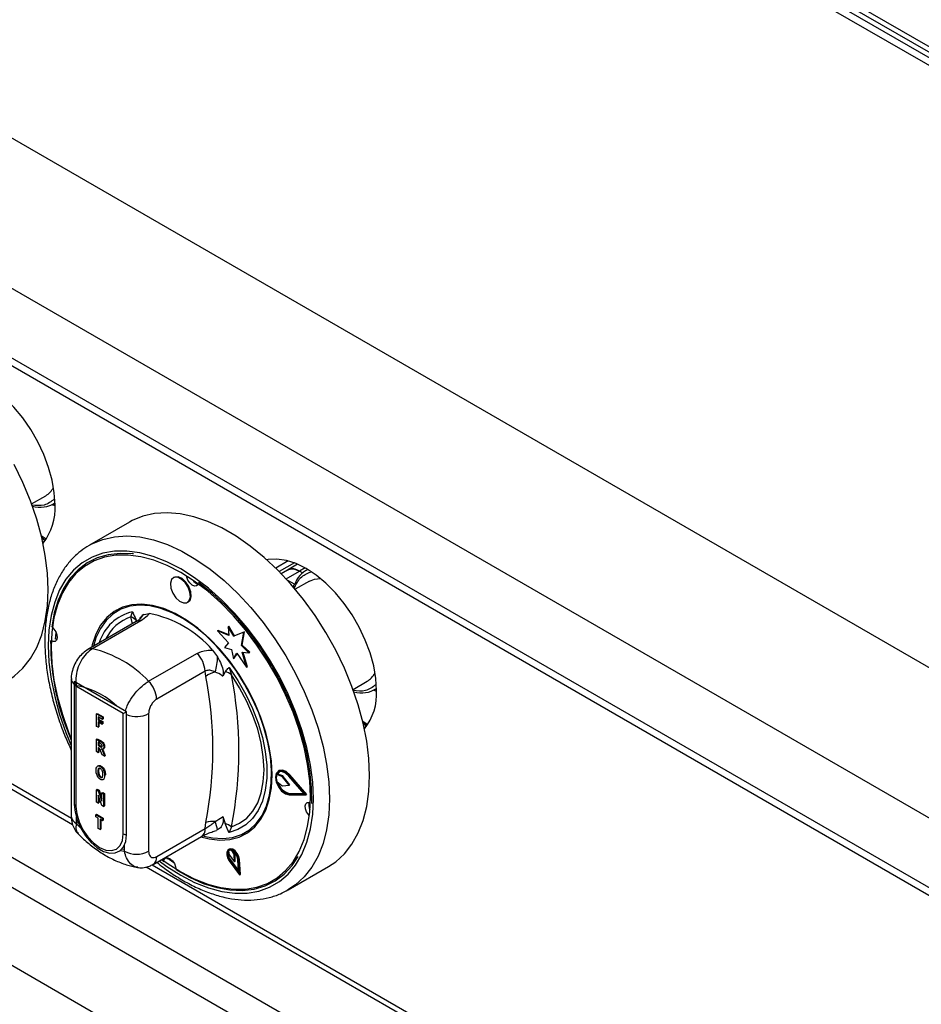
# Model space of a CAD drawing. Units: millimetres. Extents: x 5 to 415, y 5 to 292.
# Drawn here: x 288 to 303, y 221 to 238 of the extents above; entities that cross this region are included whole.
import ezdxf

# ---------------------------------------------------------------- set-up
doc = ezdxf.new("R2010")
doc.units = ezdxf.units.MM

msp = doc.modelspace()

# ---------------------------------------------------------------- linework, layer by layer
at = {"color": 7, "linetype": 'Continuous', "lineweight": 25}
for p, q in [((352.352, 209.299), (288.712, 246.037)), ((352.552, 209.319), (288.912, 246.057)), ((306.381, 236.168), (293.687, 243.496)), ((293.737, 243.371), (306.434, 236.041)), ((343.174, 204), (279.534, 240.739)), ((342.028, 202.016), (278.389, 238.755)), ((342.028, 200.792), (278.389, 237.53)), ((278.472, 237.347), (342.111, 200.609)), ((287.742, 229.768), (287.991, 229.912)), ((288.154, 229.732), (288.1, 229.753)), ((288.122, 229.765), (288.153, 229.783)), ((289.466, 229.448), (288.759, 229.04)), ((287.926, 229.166), (287.971, 229.134)), ((288.717, 229.015), (288.759, 229.04)), ((292.257, 228.765), (292.038, 228.638)), ((292.365, 228.729), (292.1, 228.576)), ((292.234, 228.751), (292.234, 228.771)), ((292.423, 228.705), (292.246, 228.603)), ((292.247, 228.603), (292.135, 228.539)), ((292.508, 228.553), (292.457, 228.583)), ((292.6, 228.613), (292.569, 228.596)), ((290.249, 228.475), (290.235, 228.467)), ((292.63, 228.408), (292.381, 228.265)), ((290.485, 228.034), (290.499, 228.042)), ((289.237, 227.901), (289.23, 227.897)), ((289.491, 227.779), (289.519, 227.866)), ((289.72, 227.823), (289.81, 227.838)), ((289.583, 227.696), (288.732, 227.205)), ((289.662, 227.708), (288.811, 227.217)), ((291.011, 227.533), (291.025, 227.541)), ((291.011, 227.533), (291.204, 227.321)), ((291.212, 227.449), (291.011, 227.533)), ((291.211, 227.464), (291.025, 227.541)), ((291.198, 227.605), (291.212, 227.614)), ((291.198, 227.605), (291.212, 227.449)), ((291.301, 227.44), (291.198, 227.605)), ((291.315, 227.448), (291.212, 227.614)), ((291.474, 227.508), (291.301, 227.44)), ((291.488, 227.516), (291.315, 227.448)), ((291.434, 227.274), (291.474, 227.508)), ((291.449, 227.282), (291.488, 227.516)), ((291.474, 227.508), (291.488, 227.516)), ((291.204, 227.321), (291.136, 227.239)), ((291.301, 227.44), (291.315, 227.448)), ((289.801, 226.646), (290.652, 227.137)), ((290.924, 227.195), (291.014, 227.076)), ((291.136, 227.239), (291.262, 227.206)), ((291.262, 227.206), (291.295, 227.041)), ((291.295, 227.041), (291.352, 227.138)), ((291.309, 227.05), (291.357, 227.13)), ((291.352, 227.138), (291.524, 226.895)), ((291.434, 227.274), (291.449, 227.282)), ((291.565, 227.148), (291.434, 227.274)), ((291.448, 227.156), (291.565, 227.148)), ((291.524, 226.895), (291.448, 227.156)), ((291.58, 227.156), (291.449, 227.282)), ((291.538, 226.903), (291.464, 227.155)), ((291.565, 227.148), (291.58, 227.156)), ((291.295, 227.041), (291.309, 227.05)), ((290.794, 226.824), (289.943, 226.333)), ((290.808, 226.73), (290.794, 226.824)), ((291.147, 226.812), (291.107, 226.734)), ((291.216, 226.886), (291.259, 226.759)), ((291.524, 226.895), (291.538, 226.903)), ((284.103, 226.645), (288.463, 224.128)), ((288.441, 226.689), (288.441, 224.267)), ((289.412, 226.111), (288.493, 226.642)), ((288.493, 226.642), (288.493, 224.478)), ((293.399, 226.502), (293.648, 226.646)), ((289.356, 226.078), (288.521, 226.56)), ((288.521, 226.56), (288.521, 224.445)), ((293.811, 226.467), (293.757, 226.488)), ((293.779, 226.5), (293.81, 226.518)), ((345.698, 189.886), (282.412, 226.421)), ((289.412, 223.947), (289.412, 226.111)), ((282.186, 226.029), (345.472, 189.494)), ((288.884, 226.073), (288.898, 226.081)), ((288.884, 225.853), (288.884, 226.073)), ((288.884, 226.073), (288.99, 226.012)), ((288.898, 226.081), (289.004, 226.02)), ((288.99, 225.975), (288.913, 226.019)), ((288.913, 226.019), (288.913, 225.967)), ((288.913, 225.967), (288.928, 225.976)), ((288.913, 225.967), (288.98, 225.929)), ((288.98, 225.891), (288.913, 225.93)), ((288.913, 225.93), (288.913, 225.836)), ((288.928, 226.011), (288.928, 225.976)), ((288.928, 225.976), (288.995, 225.937)), ((288.928, 225.922), (288.928, 225.844)), ((288.98, 225.929), (288.995, 225.937)), ((288.98, 225.929), (288.98, 225.891)), ((288.99, 226.012), (289.004, 226.02)), ((288.99, 226.012), (288.99, 225.975)), ((288.99, 225.975), (289.004, 225.983)), ((288.995, 225.937), (288.995, 225.9)), ((289.004, 226.02), (289.004, 225.983)), ((289.356, 223.963), (289.356, 226.078)), ((289.801, 226.077), (289.801, 223.655)), ((288.913, 225.836), (288.884, 225.853)), ((288.913, 225.836), (288.928, 225.844)), ((288.98, 225.891), (288.995, 225.9)), ((293.583, 225.9), (293.628, 225.868)), ((288.884, 225.628), (288.898, 225.636)), ((288.884, 225.408), (288.884, 225.628)), ((288.884, 225.628), (288.951, 225.589)), ((288.898, 225.636), (288.965, 225.597)), ((288.94, 225.558), (288.913, 225.574)), ((288.913, 225.574), (288.913, 225.519)), ((288.928, 225.565), (288.928, 225.527)), ((288.951, 225.589), (288.965, 225.597)), ((288.913, 225.39), (288.884, 225.408)), ((288.913, 225.519), (288.928, 225.527)), ((288.913, 225.519), (288.939, 225.505)), ((288.92, 225.478), (288.913, 225.482)), ((288.913, 225.482), (288.913, 225.39)), ((288.913, 225.39), (288.928, 225.399)), ((288.928, 225.527), (288.953, 225.513)), ((288.928, 225.473), (288.928, 225.399)), ((288.939, 225.505), (288.953, 225.513)), ((288.953, 225.513), (288.982, 225.498)), ((288.983, 225.35), (288.961, 225.411)), ((288.997, 225.454), (289.013, 225.463)), ((289.013, 225.492), (289.027, 225.5)), ((289.025, 225.326), (288.983, 225.35)), ((289.005, 225.381), (289.019, 225.389)), ((289.005, 225.381), (289.025, 225.326)), ((289.019, 225.389), (289.039, 225.334)), ((289.025, 225.326), (289.039, 225.334)), ((288.917, 225.161), (288.901, 225.152)), ((288.906, 225.06), (288.92, 225.068)), ((288.952, 225.146), (288.966, 225.154)), ((292.095, 225.074), (292.081, 225.065)), ((288.952, 224.957), (288.966, 224.965)), ((288.999, 224.912), (289.014, 224.921)), ((289.005, 224.917), (289.019, 224.925)), ((289.027, 224.989), (289.042, 224.998)), ((292.056, 225.005), (292.07, 225.013)), ((292.147, 224.972), (292.056, 225.005)), ((292.056, 224.881), (292.147, 224.811)), ((292.161, 224.98), (292.07, 225.013)), ((292.147, 224.972), (292.161, 224.98)), ((292.157, 224.964), (292.171, 224.972)), ((292.273, 224.819), (292.157, 224.964)), ((292.287, 224.827), (292.171, 224.972)), ((292.536, 224.667), (292.267, 224.979)), ((292.273, 224.99), (292.288, 224.998)), ((292.568, 224.649), (292.273, 224.99)), ((292.582, 224.657), (292.288, 224.998)), ((288.884, 224.737), (288.898, 224.746)), ((288.884, 224.517), (288.884, 224.737)), ((288.884, 224.737), (288.915, 224.72)), ((288.898, 224.746), (288.929, 224.728)), ((288.915, 224.72), (288.929, 224.728)), ((288.915, 224.72), (288.98, 224.534)), ((288.929, 224.728), (288.98, 224.582)), ((292.157, 224.807), (292.273, 224.819)), ((292.273, 224.819), (292.287, 224.827)), ((288.978, 224.463), (288.913, 224.644)), ((288.913, 224.644), (288.913, 224.5)), ((288.928, 224.604), (288.928, 224.508)), ((288.98, 224.682), (288.995, 224.69)), ((288.98, 224.534), (288.98, 224.682)), ((288.98, 224.682), (289.01, 224.664)), ((288.995, 224.69), (289.024, 224.673)), ((289.01, 224.664), (289.024, 224.673)), ((289.01, 224.664), (289.01, 224.444)), ((289.024, 224.673), (289.024, 224.452)), ((292.267, 224.665), (292.281, 224.673)), ((292.267, 224.665), (292.536, 224.667)), ((292.273, 224.647), (292.568, 224.649)), ((292.281, 224.673), (292.529, 224.675)), ((292.568, 224.649), (292.582, 224.657)), ((282.539, 224.453), (345.118, 188.327)), ((288.913, 224.5), (288.884, 224.517)), ((288.913, 224.5), (288.928, 224.508)), ((289.01, 224.444), (288.978, 224.463)), ((289.01, 224.444), (289.024, 224.452)), ((288.529, 224.253), (288.529, 224.144)), ((288.871, 224.299), (288.885, 224.308)), ((288.871, 224.299), (288.99, 224.231)), ((288.871, 224.262), (288.871, 224.299)), ((288.916, 224.236), (288.871, 224.262)), ((288.885, 224.308), (289.004, 224.239)), ((288.916, 224.053), (288.916, 224.236)), ((288.99, 224.193), (288.946, 224.219)), ((288.946, 224.219), (288.946, 224.036)), ((288.96, 224.211), (288.96, 224.044)), ((288.99, 224.231), (289.004, 224.239)), ((288.99, 224.231), (288.99, 224.193)), ((288.99, 224.193), (289.004, 224.202)), ((289.004, 224.239), (289.004, 224.202)), ((291.107, 224.267), (291.147, 224.142)), ((288.56, 224.163), (288.529, 224.144)), ((288.529, 224.144), (288.603, 224.07)), ((288.946, 224.036), (288.916, 224.053)), ((288.946, 224.036), (288.96, 224.044)), ((289.943, 223.562), (290.794, 224.053)), ((290.794, 224.053), (290.808, 224.163)), ((291.014, 224.031), (290.993, 224.027)), ((291.259, 224.085), (291.216, 223.988)), ((289.881, 223.424), (290.732, 223.916)), ((291.504, 223.957), (291.512, 223.961)), ((289.303, 223.666), (289.377, 223.655)), ((289.336, 223.698), (289.377, 223.69)), ((289.377, 223.655), (289.377, 223.763)), ((291.218, 223.692), (291.204, 223.684)), ((291.206, 223.66), (291.216, 223.595)), ((291.307, 223.603), (291.267, 223.666)), ((290.027, 223.509), (290.068, 223.478)), ((290.122, 223.543), (290.246, 223.455)), ((290.132, 223.514), (290.138, 223.542)), ((291.216, 223.595), (291.311, 223.472)), ((291.22, 223.487), (291.401, 223.24)), ((291.228, 223.496), (291.242, 223.504)), ((291.228, 223.496), (291.385, 223.282)), ((291.242, 223.504), (291.383, 223.312)), ((291.322, 223.612), (291.3, 223.645)), ((291.307, 223.603), (291.322, 223.612)), ((291.311, 223.472), (291.307, 223.603)), ((291.325, 223.48), (291.322, 223.612)), ((291.385, 223.282), (291.371, 223.509)), ((291.385, 223.502), (291.399, 223.51)), ((291.401, 223.24), (291.385, 223.502)), ((291.415, 223.248), (291.399, 223.51)), ((289.76, 223.379), (304.02, 215.147)), ((291.311, 223.472), (291.325, 223.48)), ((292.258, 222.978), (292.965, 223.386)), ((291.401, 223.24), (291.415, 223.248))]:
    msp.add_line(p, q, dxfattribs=at)
at = {"color": 8, "linetype": 'Continuous', "lineweight": 25}
for p, q in [((292.222, 228.447), (292.457, 228.583)), ((292.555, 228.64), (292.457, 228.583)), ((292.235, 228.433), (292.372, 228.354)), ((289.517, 227.658), (289.491, 227.779)), ((284.206, 226.683), (288.443, 224.237)), ((289.863, 223.418), (304, 215.257))]:
    msp.add_line(p, q, dxfattribs=at)
at = {"color": 7, "linetype": 'Continuous', "lineweight": 25, "flags": 128}
for points in [[(288.154, 229.752), (288.141, 229.962), (288.104, 230.183), (288.042, 230.41), (287.957, 230.638), (287.852, 230.862), (287.727, 231.078), (287.585, 231.282), (287.43, 231.469), (287.265, 231.636), (287.092, 231.779), (286.916, 231.895), (286.74, 231.982), (286.568, 232.038), (286.402, 232.063), (286.247, 232.054), (286.216, 232.049)], [(288.034, 228.254), (288.021, 228.55), (287.983, 228.858), (287.92, 229.175), (287.833, 229.497), (287.723, 229.82), (287.59, 230.143), (287.437, 230.46)], [(293.69, 224.988), (293.678, 225.285), (293.64, 225.593), (293.577, 225.909), (293.49, 226.231), (293.379, 226.555), (293.247, 226.877), (293.093, 227.194), (292.921, 227.504), (292.73, 227.802), (292.525, 228.087), (292.305, 228.354), (292.075, 228.601), (291.836, 228.825), (291.59, 229.026), (291.341, 229.199), (291.09, 229.344), (290.841, 229.458), (290.595, 229.542), (290.356, 229.593), (290.126, 229.612), (289.906, 229.598), (289.701, 229.551), (289.51, 229.473), (289.466, 229.448)], [(287.982, 229.125), (287.922, 229.171), (287.916, 229.176)], [(292.647, 224.611), (292.635, 224.893), (292.598, 225.187), (292.536, 225.489), (292.45, 225.796), (292.342, 226.104), (292.212, 226.41), (292.062, 226.711), (291.893, 227.003), (291.707, 227.284), (291.507, 227.549), (291.295, 227.797), (291.072, 228.025), (290.841, 228.229), (290.605, 228.408), (290.367, 228.56), (290.129, 228.684), (289.893, 228.777), (289.662, 228.838), (289.44, 228.868), (289.227, 228.866), (289.027, 228.831), (288.841, 228.765), (288.672, 228.667), (288.522, 228.54), (288.392, 228.384), (288.284, 228.201), (288.198, 227.993), (288.136, 227.762), (288.099, 227.512), (288.087, 227.244), (288.099, 226.961), (288.136, 226.667), (288.198, 226.365), (288.284, 226.059), (288.392, 225.751), (288.441, 225.63)], [(289.536, 228.886), (289.519, 228.888), (289.299, 228.897), (289.091, 228.873), (288.897, 228.817), (288.72, 228.728), (288.561, 228.608), (288.422, 228.458), (288.305, 228.281), (288.211, 228.076), (288.141, 227.848), (288.096, 227.599)], [(293.811, 226.486), (293.798, 226.697), (293.761, 226.918), (293.699, 227.144), (293.614, 227.372), (293.508, 227.596), (293.384, 227.813), (293.242, 228.016), (293.087, 228.204), (292.922, 228.37), (292.749, 228.513), (292.573, 228.629), (292.397, 228.717), (292.225, 228.773), (292.059, 228.797), (291.904, 228.789), (291.882, 228.785)], [(290.536, 228.131), (290.529, 228.214), (290.495, 228.303), (290.442, 228.384), (290.375, 228.445), (290.307, 228.476), (290.246, 228.472), (290.203, 228.435), (290.184, 228.37), (290.191, 228.286), (290.225, 228.197), (290.278, 228.116), (290.345, 228.056), (290.413, 228.025), (290.474, 228.028), (290.517, 228.065), (290.536, 228.131)], [(290.55, 228.139), (290.543, 228.222), (290.51, 228.311), (290.456, 228.392), (290.39, 228.453), (290.321, 228.484), (290.26, 228.48), (290.249, 228.475)], [(290.675, 228.359), (290.668, 228.346), (290.642, 228.323), (290.606, 228.321), (290.565, 228.34), (290.525, 228.376), (290.493, 228.425), (290.473, 228.478), (290.469, 228.499)], [(292.67, 224.497), (292.667, 224.778), (292.639, 225.073), (292.585, 225.377), (292.507, 225.687), (292.405, 226), (292.28, 226.313), (292.135, 226.621), (291.969, 226.921), (291.786, 227.21), (291.587, 227.485), (291.374, 227.743), (291.151, 227.981), (290.918, 228.195), (290.68, 228.385)], [(292.63, 228.408), (292.722, 228.445), (292.823, 228.456)], [(287.309, 226.651), (287.437, 226.737), (287.59, 226.877), (287.723, 227.046), (287.833, 227.243), (287.92, 227.464), (287.983, 227.708), (288.021, 227.972), (288.034, 228.254)], [(291.976, 224.998), (291.963, 225.239), (291.925, 225.49), (291.863, 225.747), (291.777, 226.008), (291.668, 226.268), (291.54, 226.522), (291.392, 226.766), (291.229, 226.998), (291.052, 227.213), (290.864, 227.407), (290.668, 227.578), (290.468, 227.723), (290.266, 227.839), (290.066, 227.926), (289.87, 227.981), (289.682, 228.003), (289.505, 227.993), (289.342, 227.95), (289.194, 227.876), (289.066, 227.77), (288.957, 227.636), (288.871, 227.474), (288.809, 227.289), (288.798, 227.243)], [(290.499, 228.042), (290.531, 228.074), (290.55, 228.139)], [(291.959, 224.856), (291.964, 225.084), (291.944, 225.325), (291.899, 225.576), (291.83, 225.832), (291.738, 226.09), (291.624, 226.346), (291.491, 226.594), (291.34, 226.833), (291.174, 227.057), (290.996, 227.263), (290.807, 227.449), (290.612, 227.61), (290.413, 227.745), (290.213, 227.852), (290.016, 227.928), (289.825, 227.973), (289.642, 227.985), (289.471, 227.965), (289.314, 227.913), (289.173, 227.83), (289.052, 227.716), (288.952, 227.575), (288.873, 227.408), (288.829, 227.261)], [(288.114, 227.586), (288.136, 227.563), (288.168, 227.514), (288.188, 227.461), (288.193, 227.411), (288.181, 227.372), (288.155, 227.349), (288.119, 227.347), (288.096, 227.355)], [(288.167, 227.518), (288.161, 227.433), (288.159, 227.392)], [(288.187, 227.383), (288.183, 227.384), (288.159, 227.392)], [(291.216, 226.886), (291.371, 226.657), (291.51, 226.415), (291.629, 226.165), (291.727, 225.911), (291.802, 225.658), (291.853, 225.409), (291.879, 225.168), (291.879, 224.941), (291.853, 224.73), (291.802, 224.539), (291.727, 224.372), (291.629, 224.231), (291.51, 224.119), (291.371, 224.038), (291.216, 223.988)], [(291.259, 224.085), (291.403, 224.147), (291.529, 224.239), (291.636, 224.361), (291.72, 224.51), (291.782, 224.683), (291.819, 224.878), (291.832, 225.091), (291.819, 225.318), (291.782, 225.556), (291.72, 225.801), (291.636, 226.047), (291.529, 226.292), (291.403, 226.53), (291.259, 226.759)], [(293.639, 225.859), (293.579, 225.905), (293.573, 225.91)], [(292.273, 224.99), (292.208, 225.048), (292.142, 225.075), (292.084, 225.067), (292.046, 225.026), (292.032, 224.958), (292.046, 224.874), (292.084, 224.788), (292.142, 224.714), (292.208, 224.664), (292.273, 224.647)], [(292.267, 224.979), (292.208, 225.032), (292.147, 225.057), (292.094, 225.05), (292.059, 225.012), (292.046, 224.95), (292.059, 224.873), (292.094, 224.794), (292.147, 224.726), (292.208, 224.681), (292.267, 224.665)], [(292.098, 225.052), (292.073, 225.02), (292.07, 225.013)], [(292.288, 224.998), (292.223, 225.056), (292.156, 225.083), (292.099, 225.076), (292.095, 225.074)], [(290.722, 223.91), (290.864, 223.873), (291.052, 223.851), (291.229, 223.861), (291.392, 223.904), (291.54, 223.978), (291.668, 224.084), (291.777, 224.218), (291.863, 224.38), (291.925, 224.566), (291.963, 224.773), (291.976, 224.998)], [(292.965, 223.386), (293.093, 223.471), (293.247, 223.612), (293.379, 223.781), (293.49, 223.977), (293.577, 224.198), (293.64, 224.442), (293.678, 224.706), (293.69, 224.988)], [(290.771, 223.923), (290.923, 223.89), (291.106, 223.877), (291.278, 223.897), (291.435, 223.949), (291.575, 224.033), (291.696, 224.146), (291.797, 224.287), (291.875, 224.455), (291.929, 224.645), (291.959, 224.856)], [(290.035, 223.513), (290.129, 223.446), (290.367, 223.294), (290.605, 223.171), (290.841, 223.078), (291.072, 223.016), (291.295, 222.986), (291.507, 222.988), (291.707, 223.023), (291.893, 223.089), (292.062, 223.187), (292.212, 223.314), (292.342, 223.47), (292.45, 223.653), (292.536, 223.861), (292.598, 224.092), (292.635, 224.343), (292.647, 224.611)], [(288.493, 224.478), (288.507, 224.343), (288.546, 224.201), (288.609, 224.059), (288.692, 223.926), (288.79, 223.81), (288.897, 223.718), (289.008, 223.654), (289.116, 223.622), (289.214, 223.625), (289.297, 223.662), (289.36, 223.731), (289.399, 223.828), (289.412, 223.947)], [(288.521, 224.445), (288.536, 224.312), (288.577, 224.172), (288.644, 224.034), (288.73, 223.908), (288.831, 223.801), (288.939, 223.723), (289.047, 223.677), (289.147, 223.667), (289.234, 223.693), (289.3, 223.755), (289.342, 223.847), (289.356, 223.963)], [(292.628, 224.282), (292.612, 224.3), (292.58, 224.348), (292.56, 224.401), (292.555, 224.452), (292.567, 224.491), (292.593, 224.513), (292.629, 224.515), (292.646, 224.51)], [(291.385, 223.502), (291.373, 223.556), (291.347, 223.609), (291.309, 223.654), (291.267, 223.683), (291.226, 223.69), (291.194, 223.676), (291.176, 223.642), (291.175, 223.594), (291.19, 223.539), (291.22, 223.487)], [(291.371, 223.509), (291.361, 223.555), (291.338, 223.602), (291.305, 223.641), (291.268, 223.665), (291.233, 223.672), (291.206, 223.66), (291.19, 223.63), (291.189, 223.589), (291.202, 223.541), (291.228, 223.496)], [(291.399, 223.51), (291.388, 223.564), (291.361, 223.617), (291.323, 223.662), (291.281, 223.691), (291.24, 223.699), (291.218, 223.692)], [(290.071, 223.496), (290.08, 223.517), (290.106, 223.539), (290.142, 223.541), (290.183, 223.523), (290.223, 223.486), (290.255, 223.438), (290.275, 223.384), (290.28, 223.355)], [(290.28, 223.334), (290.522, 223.197), (290.763, 223.091), (291, 223.016), (291.229, 222.974), (291.449, 222.965), (291.658, 222.989), (291.851, 223.046), (292.029, 223.134), (292.188, 223.254), (292.326, 223.404), (292.432, 223.562)]]:
    msp.add_lwpolyline(points, dxfattribs=at)
at = {"color": 8, "linetype": 'Continuous', "lineweight": 25, "flags": 128}
for points in [[(287.997, 229.146), (287.946, 229.18), (287.913, 229.204)], [(288.759, 229.04), (288.803, 229.064), (288.994, 229.143), (289.199, 229.19), (289.419, 229.204), (289.649, 229.185), (289.888, 229.134), (290.134, 229.05), (290.383, 228.935), (290.634, 228.791), (290.883, 228.617), (291.129, 228.417), (291.368, 228.193), (291.598, 227.945), (291.818, 227.678), (292.023, 227.394), (292.214, 227.096), (292.386, 226.786), (292.54, 226.469), (292.672, 226.146), (292.783, 225.823), (292.87, 225.501), (292.933, 225.185), (292.971, 224.876), (292.983, 224.58)], [(292.7, 224.58), (292.688, 224.869), (292.65, 225.17), (292.586, 225.479), (292.499, 225.792), (292.388, 226.108), (292.255, 226.421), (292.101, 226.729), (291.928, 227.028), (291.739, 227.315), (291.534, 227.587), (291.316, 227.841), (291.088, 228.074), (290.852, 228.283), (290.611, 228.466), (290.367, 228.622), (290.123, 228.748), (289.882, 228.843), (289.646, 228.906), (289.418, 228.937), (289.2, 228.934), (288.995, 228.899), (288.806, 228.831), (288.633, 228.731), (288.479, 228.601), (288.346, 228.441), (288.235, 228.254), (288.148, 228.041), (288.085, 227.805), (288.046, 227.548), (288.034, 227.274), (288.046, 226.985), (288.085, 226.684), (288.148, 226.376), (288.235, 226.062), (288.346, 225.746), (288.441, 225.518)], [(293.654, 225.881), (293.603, 225.914), (293.57, 225.939)], [(289.989, 223.487), (290.123, 223.388), (290.367, 223.233), (290.611, 223.106), (290.852, 223.011), (291.088, 222.948), (291.316, 222.918), (291.534, 222.92), (291.739, 222.955), (291.928, 223.023), (292.101, 223.123), (292.255, 223.253), (292.388, 223.413), (292.499, 223.6), (292.586, 223.813), (292.65, 224.049), (292.688, 224.306), (292.7, 224.58)], [(292.983, 224.58), (292.971, 224.298), (292.933, 224.034), (292.87, 223.79), (292.783, 223.569), (292.672, 223.373), (292.54, 223.203), (292.386, 223.063), (292.253, 222.974)]]:
    msp.add_lwpolyline(points, dxfattribs=at)
at = {"color": 7, "linetype": 'Continuous', "lineweight": 25}
for centre, radius, start, end in [((287.796, 230.236), 0.378, 300.9045, 331.3191), ((287.89, 230.195), 0.487, 254.1267, 302.7375), ((287.157, 229.692), 0.999, 321.8666, 3.4402), ((288.094, 229.016), 0.166, 136.0603, 156.7122), ((292.334, 228.419), 0.204, 53.2, 115.488), ((292.802, 228.203), 0.455, 116.0061, 160.6821), ((290.713, 228.513), 0.161, 211.8979, 255.8047), ((289.45, 225.927), 1.945, 40.6918, 79.3136), ((289.42, 227.575), 0.216, 39.4303, 70.7233), ((292.313, 227.328), 4.236, 179.4924, 203.8906), ((288.373, 225.315), 1.952, 42.9777, 77.0277), ((290.325, 226.801), 0.469, 2.9007, 45.784), ((290.111, 227.083), 0.903, 342.3823, 359.5709), ((291.056, 226.425), 0.394, 102.3297, 129.1254), ((291.096, 226.559), 0.258, 50.7453, 78.5334), ((293.453, 226.971), 0.378, 300.9104, 331.3132), ((289.474, 226.309), 0.469, 2.9007, 45.784), ((284.28, 225.447), 6.653, 348.8759, 11.1241), ((284.459, 225.422), 6.93, 348.8759, 11.1241), ((288.314, 225.257), 1.327, 46.168, 80.7065), ((293.547, 226.929), 0.487, 254.126, 302.7381), ((292.814, 226.426), 0.999, 321.8652, 3.4412), ((293.751, 225.751), 0.166, 136.0603, 156.7122), ((292.248, 224.944), 0.202, 162.4677, 198.1175), ((292.138, 224.95), 0.0234, 36.7063, 67.4934), ((292.152, 224.958), 0.0234, 36.7063, 67.4934), ((292.338, 224.937), 0.27, 195.6867, 257.8164), ((292.156, 224.821), 0.014, 228.5211, 271.1812), ((288.546, 224.495), 0.0557, 198.0843, 243.7065), ((292.783, 224.472), 0.164, 164.5432, 208.8358), ((290.93, 223.722), 0.458, 84.744, 105.523), ((288.547, 223.4), 2.547, 14.3292, 17.775), ((291.012, 223.741), 0.423, 54.3346, 71.4209), ((289.421, 224.084), 0.137, 241.5072, 266.293), ((291.241, 223.618), 0.0551, 61.2156, 129.0069), ((289.589, 224.064), 0.461, 242.6094, 297.3906), ((291.359, 223.608), 0.157, 164.6584, 221.6009)]:
    msp.add_arc(centre, radius, start, end, dxfattribs=at)
at = {"color": 8, "linetype": 'Continuous', "lineweight": 25}
for centre, radius, start, end in [((289.691, 227.095), 0.791, 102.6241, 163.3045), ((289.869, 227.617), 0.255, 126.0024, 152.7339), ((289.716, 227.074), 0.74, 107.7101, 155.074), ((289.639, 227.594), 0.117, 78.5153, 118.6459), ((288.788, 227.103), 0.117, 78.5176, 118.6363), ((288.575, 226.698), 0.134, 183.5805, 232.6732), ((289.588, 226.494), 0.469, 248.0299, 297.1122), ((288.591, 224.282), 0.151, 185.695, 245.6256), ((290.647, 224.037), 0.148, 304.9838, 6.3295), ((289.796, 223.545), 0.148, 305.1971, 6.3153)]:
    msp.add_arc(centre, radius, start, end, dxfattribs=at)
at = {"color": 7, "linetype": 'Continuous', "lineweight": 25}
for centre, major_axis, ratio, start_param, end_param in [((288.592, 226.601), (-0.071, 0.122), 0.577335, 0.927255, 1.570756), ((289.427, 226.119), (0.1, 0.0577), 0.00007, 1.712653, 2.356154)]:
    msp.add_ellipse(centre, major_axis=major_axis, ratio=ratio, start_param=start_param, end_param=end_param, dxfattribs=at)
for points, knots in [([(301.175, 240.864), (301.327, 240.757), (301.631, 240.542), (302.082, 240.25), (302.534, 239.978), (302.975, 239.732), (303.347, 239.537), (303.651, 239.384), (303.903, 239.261), (304.142, 239.145), (304.367, 239.039), (304.58, 238.938), (304.793, 238.838), (304.987, 238.747), (305.201, 238.645), (305.443, 238.528), (305.717, 238.392), (305.977, 238.26), (306.235, 238.122), (306.497, 237.976), (306.754, 237.825), (307.075, 237.625), (307.454, 237.369), (307.896, 237.029), (308.317, 236.661), (308.582, 236.375), (308.711, 236.236)], [0, 0, 0, 0, 0.060555, 0.121062, 0.17884, 0.238773, 0.294961, 0.325419, 0.358447, 0.394046, 0.419803, 0.447103, 0.47808, 0.503548, 0.523391, 0.56274, 0.598727, 0.631356, 0.664929, 0.700571, 0.734376, 0.766368, 0.82775, 0.884634, 0.944347, 1, 1, 1, 1]), ([(288.714, 229.01), (288.666, 228.979), (288.563, 228.91), (288.424, 228.772), (288.295, 228.605), (288.187, 228.414), (288.1, 228.201), (288.034, 227.968), (287.992, 227.717), (287.972, 227.45), (287.976, 227.169), (288.003, 226.879), (288.053, 226.581), (288.125, 226.278), (288.219, 225.973), (288.323, 225.689), (288.405, 225.51), (288.441, 225.431)], [0, 0, 0, 0, 0.05526, 0.121059, 0.187214, 0.25406, 0.321735, 0.390177, 0.459195, 0.52857, 0.598111, 0.667674, 0.737183, 0.806618, 0.875973, 0.945262, 1, 1, 1, 1]), ([(292.247, 228.603), (292.277, 228.614), (292.339, 228.637), (292.417, 228.601), (292.457, 228.583)], [0, 0, 0, 0, 0.499945, 1, 1, 1, 1]), ([(292.362, 228.278), (292.359, 228.285), (292.354, 228.298), (292.353, 228.317), (292.355, 228.332), (292.359, 228.341), (292.365, 228.349), (292.37, 228.352), (292.372, 228.354)], [0, 0, 0, 0, 0.2460559, 0.4957305, 0.6342752, 0.7633251, 0.8845582, 1, 1, 1, 1]), ([(289.519, 227.866), (289.519, 227.866), (289.525, 227.853), (289.548, 227.802), (289.57, 227.751), (289.587, 227.712)], [0, 0, 0, 0, 0.008904, 0.249412, 1, 1, 1, 1]), ([(289.646, 227.742), (289.658, 227.764), (289.676, 227.799), (289.708, 227.817), (289.72, 227.823)], [0, 0, 0, 0, 0.6105995, 1, 1, 1, 1]), ([(289.81, 227.838), (289.8, 227.824), (289.772, 227.782), (289.706, 227.737), (289.662, 227.708)], [0, 0, 0, 0, 0.351664, 1, 1, 1, 1]), ([(289.647, 227.742), (289.648, 227.743), (289.649, 227.745), (289.632, 227.728), (289.605, 227.708), (289.584, 227.697), (289.583, 227.696)], [0, 0, 0, 0, 0.217712, 0.590016, 0.970501, 1, 1, 1, 1]), ([(288.732, 227.205), (288.703, 227.186), (288.642, 227.145), (288.565, 227.058), (288.5, 226.954), (288.457, 226.834), (288.437, 226.743), (288.442, 226.695), (288.442, 226.689)], [0, 0, 0, 0, 0.173393, 0.360435, 0.555074, 0.756605, 0.971694, 1, 1, 1, 1]), ([(288.811, 227.217), (288.774, 227.191), (288.7, 227.138), (288.608, 227.01), (288.544, 226.861), (288.514, 226.705), (288.524, 226.611), (288.529, 226.567)], [0, 0, 0, 0, 0.203677, 0.405278, 0.608151, 0.818267, 1, 1, 1, 1]), ([(290.652, 227.137), (290.706, 227.16), (290.789, 227.195), (290.889, 227.195), (290.924, 227.195)], [0, 0, 0, 0, 0.648333, 1, 1, 1, 1]), ([(291.014, 227.076), (291.038, 227.031), (291.083, 226.949), (291.111, 226.839), (291.116, 226.769), (291.109, 226.743), (291.107, 226.734)], [0, 0, 0, 0, 0.385331, 0.704523, 0.899967, 1, 1, 1, 1]), ([(290.972, 226.809), (290.966, 226.812), (290.936, 226.827), (290.88, 226.844), (290.824, 226.838), (290.799, 226.827), (290.794, 226.824)], [0, 0, 0, 0, 0.102123, 0.529495, 0.901155, 1, 1, 1, 1]), ([(291.107, 226.734), (291.102, 226.737), (291.06, 226.77), (291.014, 226.791), (290.972, 226.809)], [0, 0, 0, 0, 0.111069, 1, 1, 1, 1]), ([(291.147, 226.812), (291.164, 226.831), (291.186, 226.856), (291.209, 226.88), (291.215, 226.886), (291.216, 226.886)], [0, 0, 0, 0, 0.750578, 0.991096, 1, 1, 1, 1]), ([(289.943, 226.333), (289.935, 226.328), (289.912, 226.314), (289.873, 226.274), (289.834, 226.213), (289.806, 226.142), (289.803, 226.099), (289.801, 226.077)], [0, 0, 0, 0, 0.095972, 0.305634, 0.529936, 0.765154, 1, 1, 1, 1]), ([(288.951, 225.589), (288.96, 225.584), (288.977, 225.574), (289, 225.547), (289.011, 225.517), (289.012, 225.5), (289.013, 225.492)], [0, 0, 0, 0, 0.2819, 0.558462, 0.778935, 1, 1, 1, 1]), ([(288.965, 225.597), (288.974, 225.592), (288.991, 225.582), (289.015, 225.555), (289.025, 225.525), (289.026, 225.508), (289.027, 225.5)], [0, 0, 0, 0, 0.2819, 0.558462, 0.778935, 1, 1, 1, 1]), ([(288.961, 225.411), (288.956, 225.425), (288.95, 225.446), (288.934, 225.471), (288.924, 225.476), (288.92, 225.478)], [0, 0, 0, 0, 0.561903, 0.779555, 1, 1, 1, 1]), ([(288.939, 225.505), (288.949, 225.498), (288.961, 225.49), (288.975, 225.489), (288.98, 225.492), (288.983, 225.499), (288.983, 225.504), (288.983, 225.507)], [0, 0, 0, 0, 0.500589, 0.625233, 0.749952, 0.874807, 1, 1, 1, 1]), ([(288.968, 225.54), (288.963, 225.544), (288.954, 225.55), (288.944, 225.556), (288.94, 225.558)], [0, 0, 0, 0, 0.559674, 1, 1, 1, 1]), ([(288.983, 225.507), (288.983, 225.51), (288.982, 225.516), (288.979, 225.526), (288.974, 225.534), (288.97, 225.538), (288.968, 225.54)], [0, 0, 0, 0, 0.280304, 0.559602, 0.779806, 1, 1, 1, 1]), ([(289.013, 225.492), (289.012, 225.484), (289.011, 225.468), (289.001, 225.454), (288.985, 225.451), (288.974, 225.454), (288.969, 225.456)], [0, 0, 0, 0, 0.280302, 0.559363, 0.779423, 1, 1, 1, 1]), ([(288.969, 225.456), (288.974, 225.448), (288.983, 225.435), (288.992, 225.415), (288.999, 225.398), (289.003, 225.386), (289.005, 225.381)], [0, 0, 0, 0, 0.339517, 0.559602, 0.779803, 1, 1, 1, 1]), ([(288.99, 225.453), (288.993, 225.449), (288.999, 225.439), (289.006, 225.423), (289.013, 225.406), (289.017, 225.394), (289.019, 225.389)], [0, 0, 0, 0, 0.221926, 0.4811947, 0.7405998, 1, 1, 1, 1]), ([(289.027, 225.5), (289.026, 225.492), (289.025, 225.477), (289.018, 225.464), (289.013, 225.463), (289.013, 225.463)], [0, 0, 0, 0, 0.499269, 0.996329, 1, 1, 1, 1]), ([(288.876, 225.075), (288.877, 225.09), (288.878, 225.12), (288.894, 225.151), (288.921, 225.161), (288.941, 225.151), (288.952, 225.146)], [0, 0, 0, 0, 0.281119, 0.560925, 0.780126, 1, 1, 1, 1]), ([(288.899, 224.978), (288.891, 224.997), (288.877, 225.031), (288.877, 225.062), (288.876, 225.075)], [0, 0, 0, 0, 0.558265, 1, 1, 1, 1]), ([(288.952, 225.109), (288.944, 225.112), (288.929, 225.118), (288.908, 225.103), (288.907, 225.077), (288.906, 225.06)], [0, 0, 0, 0, 0.249673, 0.499795, 1, 1, 1, 1]), ([(288.906, 225.06), (288.906, 225.05), (288.907, 225.03), (288.916, 224.999), (288.932, 224.972), (288.945, 224.962), (288.952, 224.957)], [0, 0, 0, 0, 0.2812319, 0.5609704, 0.7807555, 1, 1, 1, 1]), ([(288.918, 225.159), (288.924, 225.162), (288.937, 225.169), (288.955, 225.16), (288.966, 225.154)], [0, 0, 0, 0, 0.42199, 1, 1, 1, 1]), ([(288.938, 225.119), (288.935, 225.117), (288.92, 225.11), (288.92, 225.087), (288.92, 225.068)], [0, 0, 0, 0, 0.214733, 1, 1, 1, 1]), ([(288.92, 225.068), (288.92, 225.058), (288.921, 225.038), (288.93, 225.007), (288.946, 224.98), (288.96, 224.97), (288.966, 224.965)], [0, 0, 0, 0, 0.2812319, 0.5609704, 0.7807555, 1, 1, 1, 1]), ([(288.952, 225.146), (288.961, 225.14), (288.978, 225.129), (289, 225.099), (289.024, 225.05), (289.026, 225.014), (289.027, 224.989)], [0, 0, 0, 0, 0.187068, 0.373962, 0.561139, 1, 1, 1, 1]), ([(288.998, 225.008), (288.997, 225.026), (288.996, 225.053), (288.975, 225.092), (288.96, 225.103), (288.952, 225.109)], [0, 0, 0, 0, 0.500088, 0.75026, 1, 1, 1, 1]), ([(288.966, 225.154), (288.975, 225.149), (288.992, 225.137), (289.015, 225.107), (289.038, 225.058), (289.04, 225.023), (289.042, 224.998)], [0, 0, 0, 0, 0.187068, 0.373962, 0.561139, 1, 1, 1, 1]), ([(288.952, 224.92), (288.94, 224.928), (288.92, 224.942), (288.905, 224.967), (288.899, 224.978)], [0, 0, 0, 0, 0.559597, 1, 1, 1, 1]), ([(288.952, 224.957), (288.956, 224.955), (288.963, 224.951), (288.977, 224.951), (288.996, 224.964), (288.997, 224.99), (288.998, 225.008)], [0, 0, 0, 0, 0.125691, 0.251324, 0.50101, 1, 1, 1, 1]), ([(289.005, 224.917), (288.997, 224.913), (288.981, 224.905), (288.961, 224.915), (288.952, 224.92)], [0, 0, 0, 0, 0.5582766, 1, 1, 1, 1]), ([(289.027, 224.989), (289.027, 224.972), (289.026, 224.942), (289.011, 224.924), (289.005, 224.917)], [0, 0, 0, 0, 0.56056, 1, 1, 1, 1]), ([(288.441, 224.267), (288.441, 224.263), (288.439, 224.223), (288.452, 224.147), (288.491, 224.05), (288.529, 223.988), (288.557, 223.966), (288.559, 223.965)], [0, 0, 0, 0, 0.0330911, 0.3658723, 0.6792781, 0.9832473, 1, 1, 1, 1]), ([(290.972, 224.178), (291.014, 224.204), (291.06, 224.234), (291.102, 224.263), (291.107, 224.267)], [0, 0, 0, 0, 0.888955, 1, 1, 1, 1]), ([(291.107, 224.267), (291.11, 224.246), (291.118, 224.194), (291.1, 224.117), (291.063, 224.06), (291.026, 224.038), (291.014, 224.031)], [0, 0, 0, 0, 0.179597, 0.438605, 0.81741, 1, 1, 1, 1]), ([(290.732, 223.916), (290.737, 223.918), (290.759, 223.932), (290.819, 223.96), (290.905, 223.993), (290.966, 224.013), (290.995, 224.022)], [0, 0, 0, 0, 0.073144, 0.383492, 0.714967, 1, 1, 1, 1]), ([(290.794, 224.053), (290.816, 224.068), (290.861, 224.097), (290.925, 224.14), (290.96, 224.168), (290.972, 224.178)], [0, 0, 0, 0, 0.3945962, 0.7873452, 1, 1, 1, 1]), ([(291.216, 223.988), (291.215, 223.988), (291.209, 224.001), (291.186, 224.052), (291.164, 224.103), (291.147, 224.142)], [0, 0, 0, 0, 0.008904, 0.2494, 1, 1, 1, 1]), ([(288.558, 223.966), (288.575, 223.948), (288.652, 223.871), (288.795, 223.748), (288.992, 223.609), (289.197, 223.496), (289.402, 223.417), (289.541, 223.38), (289.608, 223.371), (289.611, 223.371)], [0, 0, 0, 0, 0.056031, 0.244884, 0.435636, 0.628232, 0.82143, 0.992752, 1, 1, 1, 1]), ([(289.801, 223.655), (289.802, 223.639), (289.805, 223.605), (289.825, 223.566), (289.856, 223.544), (289.897, 223.541), (289.928, 223.555), (289.943, 223.562)], [0, 0, 0, 0, 0.187388, 0.401055, 0.60363, 0.801737, 1, 1, 1, 1]), ([(289.609, 223.372), (289.613, 223.371), (289.649, 223.361), (289.721, 223.367), (289.809, 223.386), (289.859, 223.414), (289.88, 223.426)], [0, 0, 0, 0, 0.0429138, 0.3944895, 0.7441816, 1, 1, 1, 1]), ([(289.946, 223.462), (289.982, 223.432), (290.097, 223.339), (290.294, 223.206), (290.536, 223.066), (290.779, 222.954), (291.02, 222.871), (291.258, 222.816), (291.49, 222.792), (291.713, 222.799), (291.924, 222.837), (292.105, 222.895), (292.208, 222.953), (292.25, 222.977)], [0, 0, 0, 0, 0.046417, 0.145647, 0.245046, 0.344572, 0.444097, 0.543388, 0.64213, 0.739949, 0.836543, 0.93184, 1, 1, 1, 1])]:
    msp.add_open_spline(points, degree=3, knots=knots, dxfattribs=at)
at = {"color": 8, "linetype": 'Continuous', "lineweight": 25}
for points, knots in [([(288.142, 229.851), (288.086, 229.808), (287.975, 229.722), (287.816, 229.739), (287.739, 229.747)], [0, 0, 0, 0, 0.507977, 1, 1, 1, 1]), ([(292.362, 228.278), (292.394, 228.348), (292.46, 228.49), (292.588, 228.542), (292.652, 228.568)], [0, 0, 0, 0, 0.498429, 1, 1, 1, 1]), ([(289.393, 226.122), (289.403, 226.153), (289.426, 226.229), (289.509, 226.368), (289.621, 226.506), (289.724, 226.598), (289.783, 226.634), (289.801, 226.646)], [0, 0, 0, 0, 0.165793, 0.417017, 0.661458, 0.893347, 1, 1, 1, 1]), ([(293.799, 226.586), (293.743, 226.542), (293.631, 226.457), (293.473, 226.474), (293.396, 226.482)], [0, 0, 0, 0, 0.5079736, 1, 1, 1, 1]), ([(288.529, 224.144), (288.523, 224.103), (288.512, 224.027), (288.545, 223.987), (288.561, 223.969)], [0, 0, 0, 0, 0.540771, 1, 1, 1, 1]), ([(289.611, 223.376), (289.599, 223.376), (289.551, 223.378), (289.48, 223.431), (289.409, 223.525), (289.387, 223.614), (289.377, 223.655)], [0, 0, 0, 0, 0.093255, 0.402566, 0.722931, 1, 1, 1, 1])]:
    msp.add_open_spline(points, degree=3, knots=knots, dxfattribs=at)

doc.saveas('drawing.dxf')
